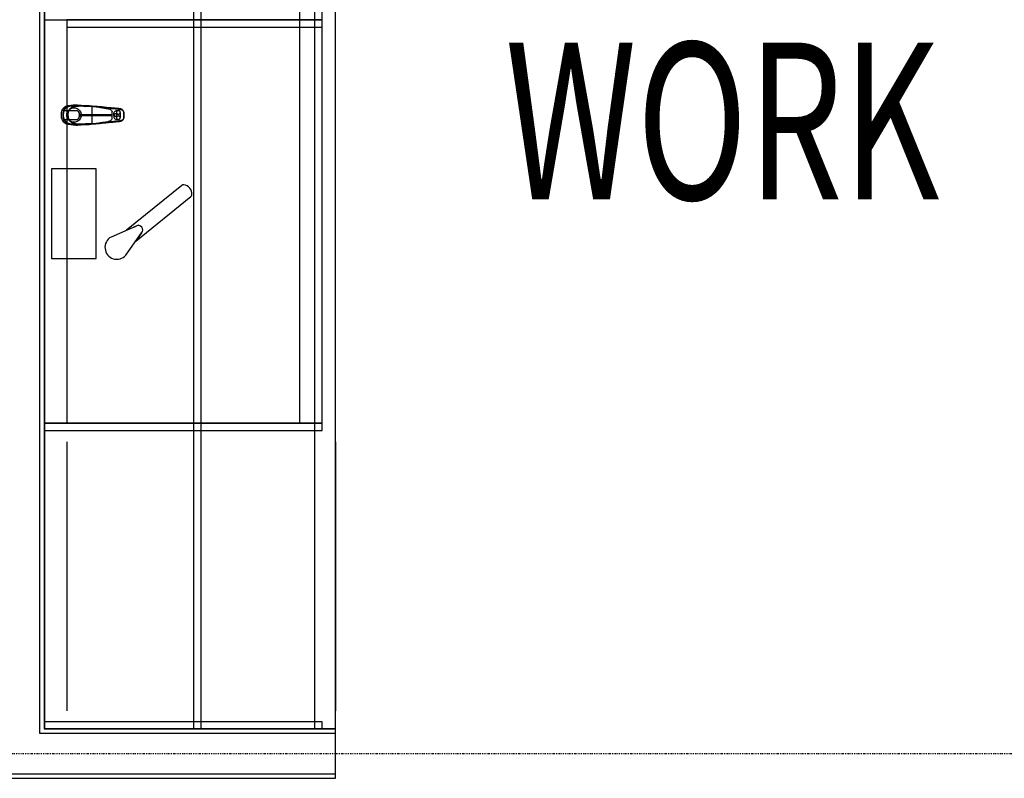
# Model space of a CAD drawing. Extents: x -9915 to 71115, y -17524 to 33632.
# Drawn here: x 53595 to 55792, y 10345 to 12037 of the extents above; entities that cross this region are included whole.
import ezdxf

# ---------------------------------------------------------------- set-up
doc = ezdxf.new("R2010")
doc.units = 0
doc.linetypes.add('X-3210-1-DEM$0$EDG-1DOT-2', pattern=[5, 2, -1.4, 0.2, -1.4])
for name, color, linetype in [('X-3210-1-DEM$0$Equipment_Pen_No__2', 11, 'CONTINUOUS'), ('X-3210-1-DEM$0$JoineryMassing_Pen_No__1', 11, 'CONTINUOUS'), ('X-3210-1-DEM$0$JoineryMassing_Pen_No__2', 11, 'CONTINUOUS'), ('X-3210-1-DEM$0$RoomName_Pen_No__1', 31, 'CONTINUOUS'), ('X-3210-1-DEM$0$SanitaryFittingsMassing_Pen_No__1', 11, 'CONTINUOUS'), ('X-3210-1-DEM$0$WallInternal_Pen_No__1', 8, 'CONTINUOUS'), ('X-3210-1-DEM$0$WallInternal_Pen_No__3', 8, 'CONTINUOUS'), ('X-3210-1-DEM$0$X-ARC-GRID', 133, 'X-3210-1-DEM$0$EDG-1DOT-2'), ('X-XREF', 7, 'CONTINUOUS')]:
    doc.layers.add(name, color=color, linetype=linetype)
doc.styles.add('X-3210-1-DEM$0$EDG', font='edg.shx', dxfattribs={"width": 0.9})

# ---------------------------------------------------------------- blocks, each defined once
blk = doc.blocks.new('X-3210-1-DEM')
at = {"layer": 'X-3210-1-DEM$0$Equipment_Pen_No__2'}
for p, q in [((3766, 11704.4), (3666, 11704.4)), ((3666, 11704.4), (3666, 11504.4)), ((3766, 11504.4), (3766, 11704.4)), ((3666, 11504.4), (3766, 11504.4))]:
    blk.add_line(p, q, dxfattribs=at)
at = {"layer": 'X-3210-1-DEM$0$JoineryMassing_Pen_No__1'}
for p, q in [((3650, 13836.9), (3650, 10455)), ((4300, 10455), (4300, 13836.9)), ((3650, 10455), (4300, 10455))]:
    blk.add_line(p, q, dxfattribs=at)
at = {"layer": 'X-3210-1-DEM$0$JoineryMassing_Pen_No__2'}
for p, q in [((3649.7, 13853), (3649.7, 10455)), ((3650, 13853), (3650, 10455)), ((3984, 10455), (3984, 13853)), ((3649.7, 13837), (3649.7, 11137)), ((3649.7, 13837), (3649.7, 10455)), ((3649.7, 13837), (3649.7, 12037.4)), ((4220, 11137), (4220, 13837)), ((4254, 10455), (4254, 13837)), ((4270, 12037.4), (4270, 12637.4)), ((4000, 12037), (4000, 12487)), ((3649.7, 12037.4), (4270, 12037.4)), ((3700, 12037.4), (3700, 11137)), ((4270, 12037.4), (3700, 12037.4)), ((3700, 12037), (3700, 12021)), ((4270, 12037), (3700, 12037)), ((3700, 12021), (4270, 12021)), ((4000, 11587.2), (4000, 12037)), ((4270, 12021.4), (4270, 12037.4)), ((4270, 12021), (4270, 12037)), ((4270, 11571.6), (4270, 12021.4)), ((4000, 11139.4), (4000, 11587.2)), ((4270, 11137), (4270, 11571.6)), ((3649.7, 11137), (4220, 11137)), ((3649.8, 11137), (3649.8, 11121)), ((4270, 11137), (3649.8, 11137)), ((3649.8, 11121), (4270, 11121)), ((3700, 11137), (4270, 11137)), ((4000, 10804), (4000, 11139.4)), ((4270, 11121), (4270, 11137)), ((4000, 10472.6), (4000, 10804)), ((3649.7, 10471), (3649.7, 10455)), ((4270, 10471), (3649.7, 10471)), ((4000, 10455), (4000, 10472.6)), ((4270, 10455), (4270, 10471)), ((3649.7, 10455), (4254, 10455)), ((3649.7, 10455), (3984, 10455)), ((3649.7, 10455), (4270, 10455)), ((3650, 10455), (4000, 10455))]:
    blk.add_line(p, q, dxfattribs=at)
at = {"layer": 'X-3210-1-DEM$0$SanitaryFittingsMassing_Pen_No__1'}
for p, q in [((3698.3, 11844.3), (3700.7, 11845.1)), ((3698.3, 11844.3), (3700.7, 11845.1)), ((3700.7, 11845.1), (3703.1, 11845.6)), ((3700.7, 11845.1), (3703.1, 11845.6)), ((3703.1, 11845.6), (3709.1, 11846.6)), ((3703.1, 11845.6), (3709.1, 11846.6)), ((3703.7, 11843.9), (3706.1, 11844.6)), ((3706.1, 11844.6), (3712.1, 11845.6)), ((3712.2, 11845.4), (3706.2, 11844.4)), ((3710.5, 11844.8), (3706.6, 11844.2)), ((3709.1, 11846.6), (3714.1, 11847.1)), ((3709.1, 11846.6), (3714.1, 11847.1)), ((3712.5, 11845.1), (3710.5, 11844.8)), ((3712.1, 11845.6), (3717.1, 11846.1)), ((3717.2, 11845.8), (3712.2, 11845.4)), ((3712.2, 11845.4), (3712.3, 11844.4)), ((3717.3, 11844.9), (3712.3, 11844.4)), ((3715.2, 11845.3), (3712.5, 11845.1)), ((3714.1, 11847.1), (3720.1, 11847.6)), ((3714.1, 11847.1), (3720.1, 11847.6)), ((3717.5, 11845.4), (3715.2, 11845.3)), ((3717.1, 11846.1), (3723.1, 11846.6)), ((3723.2, 11846.3), (3717.2, 11845.8)), ((3717.2, 11845.8), (3717.3, 11844.9)), ((3723.2, 11845.3), (3717.3, 11844.9)), ((3719.7, 11845.6), (3717.5, 11845.4)), ((3723.6, 11845.6), (3719.7, 11845.6)), ((3720.1, 11847.6), (3723.1, 11847.6)), ((3720.1, 11847.6), (3723.1, 11847.6)), ((3723.1, 11847.6), (3730.1, 11845.6)), ((3723.1, 11847.6), (3728.8, 11846)), ((3723.1, 11846.6), (3726.1, 11846.6)), ((3726.1, 11846.2), (3723.2, 11846.3)), ((3723.2, 11846.3), (3723.2, 11845.3)), ((3726.1, 11845.3), (3723.2, 11845.3)), ((3723.7, 11845.6), (3723.6, 11845.6)), ((3724, 11845.6), (3723.7, 11845.6)), ((3727.1, 11845.5), (3724, 11845.6)), ((3726.5, 11846.3), (3724.1, 11846.9)), ((3726.1, 11846.6), (3732.1, 11846.4)), ((3750.1, 11845), (3726.1, 11846.2)), ((3726.1, 11846.2), (3726.1, 11845.3)), ((3726.6, 11845.3), (3726.1, 11845.3)), ((3728.4, 11845.4), (3726.2, 11845.6)), ((3732.5, 11845.6), (3726.5, 11846.3)), ((3750, 11844.1), (3726.6, 11845.3)), ((3728.4, 11845.4), (3727.1, 11845.5)), ((3731.7, 11844.6), (3728.4, 11845.4)), ((3730.8, 11845), (3730.1, 11845.6)), ((3730.8, 11845), (3731.1, 11844.8)), ((3732.8, 11844.4), (3731.7, 11844.6)), ((3732.1, 11846.4), (3750.1, 11845.6)), ((3741.4, 11845), (3732.5, 11845.6)), ((3756.9, 11844.4), (3741.4, 11845)), ((3750.1, 11845), (3750, 11844.1)), ((3750.1, 11845.6), (3780.1, 11840.6)), ((3776.1, 11842.2), (3750.1, 11845)), ((3688.1, 11824.6), (3688.6, 11830.6)), ((3688.1, 11824.6), (3688.6, 11830.6)), ((3688.6, 11818.6), (3688.1, 11824.6)), ((3688.6, 11818.6), (3688.1, 11824.6)), ((3688.6, 11830.6), (3689, 11833.1)), ((3688.6, 11830.6), (3689, 11833.1)), ((3689, 11833.1), (3689.8, 11835.5)), ((3689, 11833.1), (3689.8, 11835.5)), ((3689.8, 11835.5), (3690.9, 11837.7)), ((3689.8, 11835.5), (3690.9, 11837.7)), ((3690.9, 11837.7), (3692.4, 11839.8)), ((3690.9, 11837.7), (3692.4, 11839.8)), ((3691.6, 11830.6), (3691.1, 11824.6)), ((3691.1, 11824.6), (3691.6, 11818.6)), ((3691.1, 11824.6), (3692.2, 11824.6)), ((3692, 11829.9), (3691.5, 11824.6)), ((3691.5, 11824.6), (3691.6, 11824.2)), ((3692, 11833), (3691.6, 11830.6)), ((3691.6, 11830.6), (3692.7, 11830.5)), ((3691.6, 11824.2), (3692, 11819)), ((3692.8, 11835.4), (3692, 11833)), ((3692, 11833), (3693.1, 11832.8)), ((3692.4, 11832.4), (3692, 11830.3)), ((3692, 11830.3), (3692, 11829.9)), ((3692.7, 11830.5), (3692.2, 11824.6)), ((3692.2, 11824.6), (3692.7, 11818.8)), ((3692.4, 11839.8), (3694.1, 11841.6)), ((3692.4, 11839.8), (3694.1, 11841.6)), ((3693.1, 11834.6), (3692.4, 11832.6)), ((3692.4, 11832.6), (3692.4, 11832.4)), ((3693.1, 11832.8), (3692.7, 11830.5)), ((3692.9, 11835.5), (3692.8, 11835.4)), ((3692.8, 11835.4), (3693.8, 11834.9)), ((3694, 11837.5), (3692.9, 11835.5)), ((3693.8, 11834.9), (3693.1, 11832.8)), ((3693.2, 11834.8), (3693.1, 11834.6)), ((3694, 11834.7), (3693.1, 11830.9)), ((3693.1, 11819), (3693.1, 11830.9)), ((3694.2, 11836.7), (3693.2, 11834.8)), ((3694.9, 11836.9), (3693.8, 11834.9)), ((3695.5, 11839.4), (3694, 11837.5)), ((3694, 11837.5), (3694.9, 11836.9)), ((3694, 11834.7), (3696.1, 11834.7)), ((3694.1, 11841.6), (3696.1, 11843.1)), ((3694.1, 11841.6), (3696.1, 11843.1)), ((3694.3, 11836.9), (3694.2, 11836.7)), ((3695.6, 11838.6), (3694.3, 11836.9)), ((3694.6, 11834.7), (3694.9, 11835.5)), ((3694.6, 11834.7), (3696.1, 11834.7)), ((3696.3, 11838.7), (3694.9, 11836.9)), ((3694.9, 11835.5), (3696.1, 11837.7)), ((3697.2, 11841.1), (3695.5, 11839.4)), ((3695.5, 11839.4), (3696.3, 11838.7)), ((3695.8, 11838.8), (3695.6, 11838.6)), ((3697.3, 11840.3), (3695.8, 11838.8)), ((3696.1, 11843.1), (3698.3, 11844.3)), ((3696.1, 11843.1), (3698.3, 11844.3)), ((3696.1, 11837.7), (3696.2, 11837.8)), ((3696.1, 11837.7), (3696.1, 11837.7)), ((3696.1, 11834.7), (3696.2, 11834.7)), ((3696.1, 11834.7), (3696.2, 11834.7)), ((3696.2, 11837.8), (3696.3, 11837.9)), ((3696.2, 11834.7), (3696.3, 11834.7)), ((3696.2, 11834.7), (3696.3, 11834.7)), ((3696.9, 11839.4), (3696.3, 11838.7)), ((3696.3, 11837.9), (3696.4, 11838.1)), ((3696.3, 11834.7), (3696.4, 11834.7)), ((3696.3, 11834.7), (3696.4, 11834.7)), ((3696.4, 11838.1), (3696.7, 11838.4)), ((3696.4, 11834.7), (3696.7, 11834.7)), ((3696.4, 11834.7), (3696.7, 11834.7)), ((3696.7, 11838.4), (3696.9, 11838.8)), ((3696.7, 11834.7), (3696.9, 11834.7)), ((3696.7, 11834.7), (3696.9, 11834.7)), ((3697.9, 11840.3), (3696.9, 11839.4)), ((3696.9, 11838.8), (3697.3, 11839.2)), ((3696.9, 11834.7), (3697.3, 11834.7)), ((3696.9, 11834.7), (3697.3, 11834.7)), ((3699.3, 11842.4), (3697.2, 11841.1)), ((3697.2, 11841.1), (3697.9, 11840.3)), ((3697.6, 11840.5), (3697.3, 11840.3)), ((3697.3, 11839.2), (3697.6, 11839.7)), ((3697.3, 11834.7), (3697.6, 11834.7)), ((3697.3, 11834.7), (3697.6, 11834.7)), ((3699.3, 11841.7), (3697.6, 11840.5)), ((3697.6, 11839.7), (3698, 11840)), ((3697.6, 11834.7), (3698, 11834.7)), ((3697.6, 11834.7), (3698, 11834.7)), ((3699.8, 11841.6), (3697.9, 11840.3)), ((3698, 11840), (3699.4, 11841.4)), ((3698, 11834.7), (3706.1, 11834.6)), ((3698, 11834.7), (3706.1, 11834.6)), ((3700.5, 11843), (3699.3, 11842.4)), ((3699.3, 11842.4), (3699.8, 11841.6)), ((3699.7, 11841.9), (3699.3, 11841.7)), ((3699.4, 11841.4), (3701.5, 11842.8)), ((3700.6, 11842.4), (3699.7, 11841.9)), ((3701.8, 11842.5), (3699.8, 11841.6)), ((3700.1, 11824.6), (3700.3, 11827.1)), ((3700.3, 11822.1), (3700.1, 11824.6)), ((3700.3, 11827.1), (3700.9, 11829.6)), ((3701.5, 11843.4), (3700.5, 11843)), ((3701.4, 11842.8), (3700.6, 11842.4)), ((3700.9, 11829.6), (3701.9, 11831.9)), ((3701.9, 11843), (3701.4, 11842.8)), ((3703.8, 11844.1), (3701.5, 11843.4)), ((3701.5, 11842.8), (3703.7, 11843.9)), ((3701.5, 11843.4), (3701.8, 11842.5)), ((3704, 11843.2), (3701.8, 11842.5)), ((3703.6, 11843.6), (3701.9, 11843)), ((3701.9, 11831.9), (3703.2, 11834)), ((3702.7, 11826), (3702.6, 11824.6)), ((3702.6, 11824.6), (3703, 11820.5)), ((3703.1, 11830.1), (3702.7, 11826)), ((3703.2, 11830.7), (3703.1, 11830.1)), ((3703.2, 11834), (3704.8, 11835.9)), ((3703.5, 11832.4), (3703.2, 11830.7)), ((3703.7, 11832.9), (3703.5, 11832.4)), ((3704.2, 11843.8), (3703.6, 11843.6)), ((3704.3, 11834.6), (3703.7, 11832.9)), ((3705.7, 11844.3), (3703.8, 11844.1)), ((3703.8, 11844.1), (3704, 11843.2)), ((3706.3, 11843.5), (3704, 11843.2)), ((3705.9, 11844.1), (3704.2, 11843.8)), ((3704.6, 11835), (3704.3, 11834.6)), ((3705.6, 11836.7), (3704.6, 11835)), ((3704.8, 11835.9), (3706.7, 11837.6)), ((3705.8, 11837), (3705.6, 11836.7)), ((3706.2, 11844.4), (3705.7, 11844.3)), ((3707.2, 11838.5), (3705.8, 11837)), ((3706.6, 11844.2), (3705.9, 11844.1)), ((3706.1, 11834.6), (3723.1, 11834.6)), ((3706.1, 11834.6), (3723.1, 11834.6)), ((3706.2, 11844.4), (3706.3, 11843.5)), ((3712.3, 11844.4), (3706.3, 11843.5)), ((3706.7, 11837.6), (3708.9, 11838.9)), ((3707.4, 11838.7), (3707.2, 11838.5)), ((3709.1, 11840.1), (3707.4, 11838.7)), ((3708.9, 11838.9), (3711.2, 11839.8)), ((3709.3, 11840.3), (3709.1, 11840.1)), ((3711.3, 11841.5), (3709.3, 11840.3)), ((3711.2, 11839.8), (3713.6, 11840.4)), ((3712.2, 11841.9), (3711.3, 11841.5)), ((3711.3, 11841.5), (3711.3, 11841.5)), ((3714, 11842.5), (3712.2, 11841.9)), ((3713.6, 11840.4), (3716.1, 11840.6)), ((3714.2, 11842.5), (3714, 11842.5)), ((3715.4, 11842.8), (3714.2, 11842.5)), ((3717.1, 11843.1), (3715.4, 11842.8)), ((3716.1, 11840.6), (3718.7, 11840.4)), ((3717.7, 11843.2), (3717.1, 11843.1)), ((3720.4, 11843.5), (3717.7, 11843.2)), ((3718.7, 11840.4), (3721.1, 11839.8)), ((3721.4, 11843.6), (3720.4, 11843.5)), ((3721.1, 11839.8), (3723.4, 11838.9)), ((3726, 11844), (3721.4, 11843.6)), ((3723.1, 11834.6), (3724.7, 11833.6)), ((3724.7, 11833.6), (3723.1, 11834.6)), ((3723.4, 11838.9), (3725.6, 11837.6)), ((3724.7, 11833.6), (3726, 11832.3)), ((3726, 11832.3), (3724.7, 11833.6)), ((3725.6, 11837.6), (3727.5, 11835.9)), ((3730.5, 11844.3), (3726, 11844)), ((3726, 11832.3), (3727.1, 11830.8)), ((3727.1, 11830.8), (3726, 11832.3)), ((3727.1, 11830.8), (3727.9, 11829.1)), ((3727.9, 11829.1), (3727.1, 11830.8)), ((3727.5, 11835.9), (3729.1, 11834)), ((3727.9, 11829.1), (3728.5, 11827.4)), ((3728.5, 11827.4), (3727.9, 11829.1)), ((3728.5, 11827.4), (3728.8, 11825.6)), ((3728.8, 11825.5), (3728.5, 11827.4)), ((3728.5, 11821.9), (3728.8, 11823.7)), ((3728.8, 11823.6), (3728.5, 11821.9)), ((3728.8, 11825.6), (3732.1, 11825.6)), ((3728.8, 11823.7), (3728.8, 11825.5)), ((3728.8, 11823.6), (3732.1, 11823.6)), ((3729.1, 11834), (3730.4, 11831.9)), ((3730.4, 11831.9), (3731.4, 11829.6)), ((3732.1, 11844.3), (3730.5, 11844.3)), ((3731.4, 11829.6), (3732, 11827.1)), ((3732, 11827.1), (3732.1, 11824.6)), ((3732.1, 11824.6), (3732, 11822.1)), ((3735.4, 11844.4), (3732.1, 11844.3)), ((3732.1, 11825.6), (3780.1, 11825.6)), ((3732.1, 11823.6), (3780.1, 11823.6)), ((3737.7, 11843.8), (3732.8, 11844.4)), ((3739.1, 11844.4), (3735.4, 11844.4)), ((3741.8, 11843.2), (3737.7, 11843.8)), ((3742, 11844.4), (3739.1, 11844.4)), ((3752.6, 11843.5), (3741.8, 11843.2)), ((3749.4, 11844.3), (3742, 11844.4)), ((3755.6, 11844.2), (3749.4, 11844.3)), ((3752.4, 11843.8), (3750, 11844.1)), ((3765.7, 11842.4), (3752.4, 11843.8)), ((3755.7, 11843.6), (3752.6, 11843.5)), ((3759.8, 11844), (3755.6, 11844.2)), ((3755.7, 11843.6), (3755.7, 11836.4)), ((3755.7, 11836.4), (3755.8, 11824.6)), ((3755.8, 11824.6), (3755.7, 11812.8)), ((3768.6, 11843.8), (3756.9, 11844.4)), ((3768, 11843.7), (3759.8, 11844)), ((3773.2, 11841.6), (3765.7, 11842.4)), ((3769, 11843.6), (3768, 11843.7)), ((3773.4, 11843.2), (3768.6, 11843.8)), ((3773.1, 11843.1), (3769, 11843.6)), ((3773.2, 11843.1), (3773.1, 11843.1)), ((3773.9, 11843.1), (3773.2, 11843.1)), ((3778.2, 11841), (3773.2, 11841.6)), ((3778.4, 11842.7), (3773.4, 11843.2)), ((3778.1, 11842.6), (3773.9, 11843.1)), ((3801, 11839.5), (3776.1, 11842.2)), ((3778.8, 11842.5), (3778.1, 11842.6)), ((3782, 11840.6), (3778.2, 11841)), ((3783.4, 11842.1), (3778.4, 11842.7)), ((3783.1, 11842.1), (3778.8, 11842.5)), ((3780.1, 11840.6), (3792.1, 11838.6)), ((3780.1, 11825.6), (3797.1, 11825.6)), ((3780.1, 11823.6), (3797.1, 11823.6)), ((3785, 11840.3), (3782, 11840.6)), ((3783.7, 11842), (3783.1, 11842.1)), ((3788.4, 11841.6), (3783.4, 11842.1)), ((3788.1, 11841.5), (3783.7, 11842)), ((3787.7, 11840), (3785, 11840.3)), ((3790.1, 11839.8), (3787.7, 11840)), ((3788.6, 11841.5), (3788.1, 11841.5)), ((3793.4, 11841.1), (3788.4, 11841.6)), ((3793.1, 11841.1), (3788.6, 11841.5)), ((3792.5, 11839.6), (3790.1, 11839.8)), ((3792.1, 11838.6), (3793.7, 11838.5)), ((3794.9, 11839.3), (3792.5, 11839.6)), ((3793.5, 11841), (3793.1, 11841.1)), ((3798.4, 11840.6), (3793.4, 11841.1)), ((3798.1, 11840.6), (3793.5, 11841)), ((3793.7, 11838.5), (3795.1, 11838.2)), ((3797.5, 11839.1), (3794.9, 11839.3)), ((3795.1, 11838.2), (3796.5, 11837.6)), ((3796.5, 11837.6), (3797.1, 11837.3)), ((3797.1, 11837.3), (3797.9, 11836.8)), ((3797.1, 11825.6), (3798.2, 11825.6)), ((3797.1, 11823.6), (3798.2, 11823.6)), ((3800.4, 11838.8), (3797.5, 11839.1)), ((3797.9, 11836.8), (3798.2, 11836.6)), ((3798.4, 11840.5), (3798.1, 11840.6)), ((3798.2, 11836.6), (3799, 11835.9)), ((3798.2, 11825.6), (3799.2, 11825.6)), ((3798.2, 11823.6), (3799.2, 11823.6)), ((3803.3, 11840.1), (3798.4, 11840.6)), ((3799, 11840.5), (3798.4, 11840.5)), ((3803.1, 11840.1), (3799, 11840.5)), ((3799, 11835.9), (3799.2, 11835.7)), ((3799.2, 11835.7), (3800.1, 11834.8)), ((3799.2, 11825.6), (3800.2, 11825.6)), ((3799.2, 11823.6), (3800.2, 11823.6)), ((3800.1, 11834.8), (3800.2, 11834.5)), ((3800.2, 11834.5), (3800.9, 11833.5)), ((3800.2, 11825.6), (3801.1, 11825.6)), ((3800.2, 11823.6), (3801.1, 11823.6)), ((3804, 11838.4), (3800.4, 11838.8)), ((3800.9, 11833.5), (3801.1, 11832.9)), ((3811.3, 11838.4), (3801, 11839.5)), ((3801.1, 11832.9), (3801.3, 11832.6)), ((3801.1, 11825.6), (3801.3, 11825.6)), ((3801.1, 11823.6), (3801.3, 11823.6)), ((3801.3, 11832.6), (3801.4, 11832.3)), ((3801.3, 11825.6), (3801.4, 11825.6)), ((3801.3, 11823.6), (3801.4, 11823.6)), ((3801.4, 11832.3), (3801.5, 11832.1)), ((3801.4, 11825.6), (3801.5, 11825.6)), ((3801.4, 11823.6), (3801.5, 11823.6)), ((3801.5, 11832.1), (3801.5, 11832.1)), ((3801.5, 11832.1), (3801.6, 11831.8)), ((3801.5, 11825.6), (3801.6, 11825.6)), ((3801.5, 11823.6), (3801.6, 11823.6)), ((3801.6, 11831.8), (3801.7, 11831.6)), ((3801.6, 11825.6), (3801.7, 11825.6)), ((3801.6, 11823.6), (3801.7, 11823.6)), ((3801.7, 11831.6), (3801.7, 11831.5)), ((3801.7, 11825.6), (3801.7, 11831.5)), ((3801.7, 11825.6), (3801.7, 11825.6)), ((3801.7, 11817.8), (3801.7, 11823.6)), ((3801.7, 11823.6), (3801.7, 11823.6)), ((3803.2, 11840.1), (3803.1, 11840.1)), ((3804.7, 11840), (3803.2, 11840.1)), ((3808.3, 11839.6), (3803.3, 11840.1)), ((3808.5, 11838), (3804, 11838.4)), ((3804, 11824.6), (3805, 11828.6)), ((3804, 11824.6), (3805, 11820.6)), ((3807.9, 11839.7), (3804.7, 11840)), ((3805, 11828.6), (3805.5, 11830)), ((3805.5, 11830), (3806.2, 11831.3)), ((3806.2, 11825.1), (3806.1, 11824.6)), ((3806.1, 11824.6), (3806.2, 11824.2)), ((3806.2, 11831.3), (3807, 11832.5)), ((3806.3, 11825.6), (3806.2, 11825.1)), ((3806.2, 11824.2), (3806.3, 11823.7)), ((3806.5, 11826), (3806.3, 11825.6)), ((3806.3, 11823.7), (3806.5, 11823.3)), ((3806.7, 11826.4), (3806.5, 11826)), ((3806.5, 11823.3), (3806.7, 11822.9)), ((3807, 11826.7), (3806.7, 11826.4)), ((3806.7, 11822.9), (3807, 11822.5)), ((3807, 11832.5), (3808.1, 11833.5)), ((3807.4, 11827.1), (3807, 11826.7)), ((3807.8, 11827.3), (3807.4, 11827.1)), ((3808.2, 11827.5), (3807.8, 11827.3)), ((3808.2, 11839.6), (3807.9, 11839.7)), ((3808.1, 11833.5), (3809.3, 11834.4)), ((3809.7, 11839.5), (3808.2, 11839.6)), ((3808.7, 11827.6), (3808.2, 11827.5)), ((3812.3, 11839.3), (3808.3, 11839.6)), ((3815.1, 11837.4), (3808.5, 11838)), ((3809.1, 11827.6), (3808.7, 11827.6)), ((3809.6, 11827.6), (3809.1, 11827.6)), ((3809.3, 11834.4), (3810.3, 11834.9)), ((3810.1, 11827.5), (3809.6, 11827.6)), ((3812.5, 11839.2), (3809.7, 11839.5)), ((3810.5, 11827.3), (3810.1, 11827.5)), ((3810.3, 11834.9), (3810.9, 11834.9)), ((3810.9, 11827.1), (3810.5, 11827.3)), ((3810.9, 11834.9), (3814, 11834.7)), ((3811.3, 11826.7), (3810.9, 11827.1)), ((3811.2, 11831.3), (3811.1, 11830.6)), ((3811.1, 11830.6), (3811.2, 11830)), ((3811.3, 11831.9), (3811.2, 11831.3)), ((3811.2, 11830), (3811.3, 11829.4)), ((3817, 11837.7), (3811.3, 11838.4)), ((3811.6, 11832.4), (3811.3, 11831.9)), ((3811.3, 11829.4), (3811.6, 11828.8)), ((3811.6, 11826.4), (3811.3, 11826.7)), ((3811.3, 11822.5), (3811.6, 11822.9)), ((3811.9, 11833), (3811.6, 11832.4)), ((3811.6, 11828.8), (3811.9, 11828.3)), ((3811.8, 11826), (3811.6, 11826.4)), ((3811.6, 11822.9), (3811.8, 11823.3)), ((3811.6, 11822.9), (3811.6, 11822.8)), ((3812, 11825.6), (3811.8, 11826)), ((3811.8, 11823.3), (3812, 11823.7)), ((3812.3, 11833.5), (3811.9, 11833)), ((3811.9, 11828.3), (3812.3, 11827.8)), ((3812.1, 11825.1), (3812, 11825.6)), ((3812, 11823.7), (3812.1, 11824.2)), ((3812.1, 11824.6), (3812.1, 11825.1)), ((3812.1, 11824.2), (3812.1, 11824.6)), ((3812.3, 11839.3), (3812.5, 11839.3)), ((3812.8, 11833.9), (3812.3, 11833.5)), ((3812.3, 11827.8), (3812.8, 11827.4)), ((3813, 11839.2), (3812.5, 11839.2)), ((3813.3, 11834.2), (3812.8, 11833.9)), ((3812.8, 11827.4), (3813.3, 11827.1)), ((3815.9, 11838.9), (3813, 11839.2)), ((3813.9, 11834.4), (3813.3, 11834.2)), ((3813.3, 11827.1), (3813.9, 11826.8)), ((3814.5, 11834.6), (3813.9, 11834.4)), ((3813.9, 11826.8), (3814.5, 11826.7)), ((3814.5, 11822.6), (3813.9, 11822.4)), ((3814, 11834.7), (3815.1, 11834.6)), ((3815.1, 11834.6), (3814.5, 11834.6)), ((3814.5, 11826.7), (3815.1, 11826.6)), ((3815.1, 11822.6), (3814.5, 11822.6)), ((3819, 11837), (3815.1, 11837.4)), ((3815.1, 11826.6), (3815.8, 11826.7)), ((3815.8, 11822.6), (3815.1, 11822.6)), ((3816.4, 11834.4), (3815.8, 11834.6)), ((3816, 11834.6), (3815.8, 11834.6)), ((3815.8, 11826.7), (3816.4, 11826.8)), ((3816.4, 11822.4), (3815.8, 11822.6)), ((3818.1, 11838.6), (3815.9, 11838.9)), ((3817.4, 11834.5), (3816, 11834.6)), ((3817, 11834.2), (3816.4, 11834.4)), ((3816.4, 11826.8), (3817, 11827.1)), ((3819, 11837.5), (3817, 11837.7)), ((3817.5, 11833.9), (3817, 11834.2)), ((3817, 11827.1), (3817.5, 11827.4)), ((3817.8, 11834.1), (3817.4, 11834.5)), ((3817.4, 11834.5), (3817.8, 11834.1)), ((3818, 11833.5), (3817.5, 11833.9)), ((3817.5, 11827.4), (3818, 11827.8)), ((3818.3, 11833.5), (3817.8, 11834.1)), ((3817.8, 11834.1), (3818.2, 11833.5)), ((3818.4, 11833), (3818, 11833.5)), ((3818, 11827.8), (3818.4, 11828.3)), ((3819.7, 11838.5), (3818.1, 11838.6)), ((3818.2, 11833.5), (3818.5, 11832.9)), ((3818.5, 11833.3), (3818.3, 11833.5)), ((3818.6, 11832.6), (3818.4, 11833)), ((3818.4, 11828.3), (3818.7, 11828.8)), ((3818.6, 11833), (3818.5, 11833.3)), ((3818.5, 11832.9), (3818.6, 11832.6)), ((3818.6, 11832.9), (3818.6, 11833)), ((3818.9, 11832.3), (3818.6, 11832.9)), ((3818.7, 11832.4), (3818.6, 11832.6)), ((3818.7, 11832.4), (3818.8, 11832.3)), ((3818.7, 11828.8), (3819, 11829.4)), ((3819, 11831.9), (3818.8, 11832.3)), ((3819, 11831.6), (3818.9, 11832.3)), ((3820.5, 11837.4), (3819, 11837.5)), ((3819, 11837.5), (3819, 11837)), ((3820.4, 11836.9), (3819, 11837)), ((3819, 11831.6), (3819, 11831.9)), ((3819.1, 11831.3), (3819, 11831.6)), ((3819.1, 11831.3), (3819, 11831.6)), ((3819, 11829.4), (3819.1, 11830)), ((3819.1, 11831.2), (3819.1, 11831.3)), ((3819.1, 11830.6), (3819.1, 11831.3)), ((3819.2, 11830.8), (3819.1, 11831.2)), ((3819.1, 11830.1), (3819.1, 11830.6)), ((3819.1, 11830.1), (3819.3, 11828.6)), ((3819.1, 11830), (3819.1, 11830.1)), ((3819.7, 11828.6), (3819.2, 11830.8)), ((3819.2, 11830.8), (3819.2, 11830.8)), ((3819.3, 11828.6), (3819.3, 11824.6)), ((3819.3, 11824.6), (3819.3, 11820.6)), ((3820.1, 11838.4), (3819.7, 11838.5)), ((3819.7, 11828), (3819.7, 11828.6)), ((3819.7, 11827.7), (3819.7, 11828)), ((3819.7, 11824.9), (3819.7, 11827.7)), ((3819.7, 11824.6), (3819.7, 11824.9)), ((3819.7, 11821.8), (3819.7, 11824.6)), ((3821.1, 11838.2), (3820.1, 11838.4)), ((3820.5, 11837.4), (3820.4, 11836.9)), ((3821.7, 11836.6), (3820.4, 11836.9)), ((3821, 11837.3), (3820.5, 11837.4)), ((3821.8, 11837.1), (3821, 11837.3)), ((3822.5, 11837.6), (3821.1, 11838.2)), ((3821.8, 11837.1), (3821.7, 11836.6)), ((3822.8, 11836.2), (3821.7, 11836.6)), ((3823, 11836.6), (3821.8, 11837.1)), ((3823.9, 11836.8), (3822.5, 11837.6)), ((3823, 11836.6), (3822.8, 11836.2)), ((3823.8, 11835.6), (3822.8, 11836.2)), ((3824.2, 11835.9), (3823, 11836.6)), ((3823.9, 11835.5), (3823.8, 11835.6)), ((3824, 11836.7), (3823.9, 11836.8)), ((3824.2, 11835.9), (3823.9, 11835.5)), ((3824.9, 11834.7), (3823.9, 11835.5)), ((3825, 11835.9), (3824, 11836.7)), ((3824.6, 11835.6), (3824.2, 11835.9)), ((3825.2, 11835), (3824.6, 11835.6)), ((3825.2, 11835), (3824.9, 11834.7)), ((3825.8, 11833.8), (3824.9, 11834.7)), ((3826.1, 11834.8), (3825, 11835.9)), ((3826.1, 11834), (3825.2, 11835)), ((3826.1, 11834), (3825.8, 11833.8)), ((3826.5, 11832.7), (3825.8, 11833.8)), ((3826.9, 11833.5), (3826.1, 11834.8)), ((3826.8, 11832.9), (3826.1, 11834)), ((3826.8, 11832.9), (3826.5, 11832.7)), ((3827, 11831.6), (3826.5, 11832.7)), ((3827.4, 11831.7), (3826.8, 11832.9)), ((3827.5, 11832.1), (3826.9, 11833.5)), ((3827.4, 11831.7), (3827, 11831.6)), ((3827.3, 11830.5), (3827, 11831.6)), ((3827.4, 11830.3), (3827.3, 11830.5)), ((3827.8, 11830.4), (3827.4, 11831.7)), ((3827.8, 11830.4), (3827.4, 11830.3)), ((3827.6, 11829.1), (3827.4, 11830.3)), ((3827.9, 11830.7), (3827.5, 11832.1)), ((3827.5, 11827.6), (3827.6, 11829.1)), ((3827.5, 11824.6), (3827.5, 11827.6)), ((3827.9, 11827.6), (3827.5, 11827.6)), ((3827.6, 11821.6), (3827.5, 11824.6)), ((3827.9, 11829.1), (3827.6, 11829.1)), ((3827.9, 11829.1), (3827.8, 11830.4)), ((3828.1, 11829.1), (3827.9, 11830.7)), ((3827.9, 11829), (3827.9, 11829.1)), ((3827.9, 11827.8), (3827.9, 11829)), ((3827.9, 11827.6), (3827.9, 11827.8)), ((3827.9, 11826.9), (3827.9, 11827.6)), ((3827.9, 11826.3), (3827.9, 11826.9)), ((3827.9, 11825.8), (3827.9, 11826.3)), ((3827.9, 11825.4), (3827.9, 11825.8)), ((3827.9, 11825), (3827.9, 11825.4)), ((3827.9, 11824.6), (3827.9, 11825)), ((3827.9, 11824.3), (3827.9, 11824.6)), ((3827.9, 11823.9), (3827.9, 11824.3)), ((3827.9, 11823.5), (3827.9, 11823.9)), ((3827.9, 11823), (3827.9, 11823.5)), ((3827.9, 11822.4), (3827.9, 11823)), ((3828.1, 11828.6), (3828.1, 11829.1)), ((3828.1, 11827.6), (3828.1, 11828.6)), ((3828.1, 11827.4), (3828.1, 11827.6)), ((3828.1, 11826.7), (3828.1, 11827.4)), ((3828.1, 11826.1), (3828.1, 11826.7)), ((3828.1, 11825.7), (3828.1, 11826.1)), ((3828.1, 11825.3), (3828.1, 11825.7)), ((3828.1, 11824.9), (3828.1, 11825.3)), ((3828.1, 11824.6), (3828.1, 11824.9)), ((3828.1, 11824.3), (3828.1, 11824.6)), ((3828.1, 11824), (3828.1, 11824.3)), ((3828.1, 11823.6), (3828.1, 11824)), ((3828.1, 11823.2), (3828.1, 11823.6)), ((3828.1, 11822.6), (3828.1, 11823.2)), ((3828.1, 11821.9), (3828.1, 11822.6)), ((3689.2, 11815.9), (3688.6, 11818.6)), ((3689.2, 11815.9), (3688.6, 11818.6)), ((3690.2, 11813.3), (3689.2, 11815.9)), ((3690.2, 11813.3), (3689.2, 11815.9)), ((3691.7, 11810.9), (3690.2, 11813.3)), ((3691.7, 11810.9), (3690.2, 11813.3)), ((3692.7, 11818.8), (3691.6, 11818.6)), ((3691.6, 11818.6), (3692.4, 11816)), ((3693.4, 11808.7), (3691.7, 11810.9)), ((3693.4, 11808.7), (3691.7, 11810.9)), ((3692, 11819), (3692, 11818.8)), ((3692, 11818.8), (3692.6, 11816.4)), ((3693.4, 11816.4), (3692.4, 11816)), ((3692.4, 11816), (3692.8, 11815.1)), ((3692.6, 11816.4), (3692.7, 11816.2)), ((3692.7, 11818.8), (3693.4, 11816.4)), ((3692.7, 11816.2), (3693.6, 11814)), ((3692.8, 11815.1), (3693.5, 11813.6)), ((3693.1, 11819), (3694.1, 11814.6)), ((3693.4, 11816.4), (3694.4, 11814.1)), ((3695.5, 11806.9), (3693.4, 11808.7)), ((3695.5, 11806.9), (3693.4, 11808.7)), ((3694.4, 11814.1), (3693.5, 11813.6)), ((3693.5, 11813.6), (3695, 11811.4)), ((3693.6, 11814), (3693.8, 11813.8)), ((3693.8, 11813.8), (3695.1, 11811.7)), ((3694.1, 11814.6), (3696.1, 11814.6)), ((3694.4, 11814.1), (3695.8, 11812)), ((3694.6, 11814.6), (3694.9, 11813.8)), ((3694.6, 11814.6), (3696.1, 11814.6)), ((3694.9, 11813.8), (3696.1, 11811.6)), ((3695.8, 11812), (3695, 11811.4)), ((3695, 11811.4), (3696.8, 11809.4)), ((3695.1, 11811.7), (3695.3, 11811.5)), ((3695.3, 11811.5), (3696.9, 11809.7)), ((3697.9, 11805.4), (3695.5, 11806.9)), ((3697.9, 11805.4), (3695.5, 11806.9)), ((3695.8, 11812), (3697.5, 11810.2)), ((3696.1, 11814.6), (3696.2, 11814.6)), ((3696.1, 11814.6), (3696.2, 11814.6)), ((3696.1, 11811.6), (3696.1, 11811.5)), ((3696.1, 11811.5), (3696.2, 11811.5)), ((3696.2, 11814.6), (3696.3, 11814.6)), ((3696.2, 11814.6), (3696.3, 11814.6)), ((3696.2, 11811.5), (3696.3, 11811.4)), ((3696.3, 11814.6), (3696.4, 11814.6)), ((3696.3, 11814.6), (3696.4, 11814.6)), ((3696.3, 11811.4), (3696.4, 11811.1)), ((3696.4, 11814.6), (3696.7, 11814.6)), ((3696.4, 11814.6), (3696.7, 11814.6)), ((3696.4, 11811.1), (3696.7, 11810.9)), ((3696.7, 11814.6), (3696.9, 11814.6)), ((3696.7, 11814.6), (3696.9, 11814.6)), ((3696.7, 11810.9), (3696.9, 11810.5)), ((3697.5, 11810.2), (3696.8, 11809.4)), ((3696.8, 11809.4), (3698.9, 11807.8)), ((3696.9, 11814.6), (3697.3, 11814.6)), ((3696.9, 11814.6), (3697.3, 11814.6)), ((3696.9, 11810.5), (3697.3, 11810.1)), ((3696.9, 11809.7), (3697.2, 11809.5)), ((3697.2, 11809.5), (3699, 11808)), ((3697.3, 11814.6), (3697.6, 11814.6)), ((3697.3, 11814.6), (3697.6, 11814.6)), ((3697.3, 11810.1), (3697.6, 11809.6)), ((3697.5, 11810.2), (3697.7, 11810)), ((3697.6, 11814.6), (3698, 11814.6)), ((3697.6, 11814.6), (3698, 11814.6)), ((3697.6, 11809.6), (3698, 11809.2)), ((3697.7, 11810), (3699.4, 11808.6)), ((3700.4, 11804.3), (3697.9, 11805.4)), ((3700.4, 11804.3), (3697.9, 11805.4)), ((3698, 11814.6), (3706.1, 11814.6)), ((3698, 11814.6), (3706.1, 11814.6)), ((3698, 11809.2), (3699.4, 11807.9)), ((3699.4, 11808.6), (3698.9, 11807.8)), ((3698.9, 11807.8), (3700.5, 11806.9)), ((3699, 11808), (3699.5, 11807.8)), ((3699.4, 11808.6), (3701.6, 11807.3)), ((3699.4, 11807.9), (3701.5, 11806.4)), ((3699.5, 11807.8), (3700.6, 11807.2)), ((3700.9, 11819.7), (3700.3, 11822.1)), ((3703.1, 11803.6), (3700.4, 11804.3)), ((3703.1, 11803.6), (3700.4, 11804.3)), ((3700.5, 11806.9), (3701.2, 11806.4)), ((3700.6, 11807.2), (3701.4, 11806.7)), ((3701.9, 11817.4), (3700.9, 11819.7)), ((3701.6, 11807.3), (3701.2, 11806.4)), ((3701.2, 11806.4), (3703.6, 11805.5)), ((3701.4, 11806.7), (3702.1, 11806.4)), ((3701.5, 11806.4), (3703.7, 11805.3)), ((3701.6, 11807.3), (3703.9, 11806.4)), ((3703.2, 11815.2), (3701.9, 11817.4)), ((3702.1, 11806.4), (3703.9, 11805.7)), ((3703, 11820.5), (3703.1, 11819.1)), ((3703.1, 11819.1), (3703.6, 11817.2)), ((3709.1, 11802.6), (3703.1, 11803.6)), ((3709.1, 11802.6), (3703.1, 11803.6)), ((3704.8, 11813.3), (3703.2, 11815.2)), ((3703.6, 11817.2), (3703.7, 11816.6)), ((3703.9, 11806.4), (3703.6, 11805.5)), ((3703.6, 11805.5), (3705.8, 11804.9)), ((3703.7, 11816.6), (3704.6, 11814.7)), ((3703.7, 11805.3), (3706.1, 11804.6)), ((3703.9, 11806.4), (3706.4, 11805.8)), ((3703.9, 11805.7), (3704.7, 11805.5)), ((3704.6, 11814.7), (3704.8, 11814.2)), ((3704.7, 11805.5), (3706.6, 11805.1)), ((3704.8, 11814.2), (3706.1, 11812.4)), ((3706.7, 11811.7), (3704.8, 11813.3)), ((3705.8, 11804.9), (3706.2, 11804.8)), ((3706.1, 11814.6), (3723.1, 11814.6)), ((3706.1, 11814.6), (3723.1, 11814.6)), ((3706.1, 11812.4), (3706.3, 11812)), ((3706.1, 11804.6), (3712.1, 11803.6)), ((3706.4, 11805.8), (3706.2, 11804.8)), ((3706.2, 11804.8), (3712.2, 11803.9)), ((3706.3, 11812), (3708.1, 11810.3)), ((3706.4, 11805.8), (3712.3, 11804.8)), ((3706.6, 11805.1), (3709, 11804.7)), ((3708.9, 11810.4), (3706.7, 11811.7)), ((3708.1, 11810.3), (3708.3, 11810.1)), ((3708.3, 11810.1), (3710.5, 11808.5)), ((3711.2, 11809.4), (3708.9, 11810.4)), ((3709, 11804.7), (3712.5, 11804.2)), ((3714.1, 11802.1), (3709.1, 11802.6)), ((3714.1, 11802.1), (3709.1, 11802.6)), ((3710.5, 11808.5), (3710.6, 11808.4)), ((3710.6, 11808.4), (3712.2, 11807.6)), ((3713.6, 11808.8), (3711.2, 11809.4)), ((3712.1, 11803.6), (3717.1, 11803.1)), ((3712.2, 11807.6), (3713.5, 11807.1)), ((3712.3, 11804.8), (3712.2, 11803.9)), ((3712.2, 11803.9), (3717.2, 11803.4)), ((3712.3, 11804.8), (3717.3, 11804.4)), ((3712.5, 11804.2), (3715.4, 11804)), ((3713.5, 11807.1), (3713.7, 11807.1)), ((3716.1, 11808.6), (3713.6, 11808.8)), ((3713.7, 11807.1), (3715.9, 11806.5)), ((3720.1, 11801.6), (3714.1, 11802.1)), ((3720.1, 11801.6), (3714.1, 11802.1)), ((3715.4, 11804), (3717.5, 11803.8)), ((3715.9, 11806.5), (3717.4, 11806.2)), ((3718.7, 11808.8), (3716.1, 11808.6)), ((3717.1, 11803.1), (3723.1, 11802.6)), ((3717.3, 11804.4), (3717.2, 11803.4)), ((3717.2, 11803.4), (3723.2, 11803)), ((3717.3, 11804.4), (3723.2, 11803.9)), ((3717.4, 11806.2), (3718.2, 11806.1)), ((3717.5, 11803.8), (3723.4, 11803.6)), ((3718.2, 11806.1), (3721.4, 11805.6)), ((3721.1, 11809.4), (3718.7, 11808.8)), ((3723.1, 11801.6), (3720.1, 11801.6)), ((3723.1, 11801.6), (3720.1, 11801.6)), ((3723.4, 11810.4), (3721.1, 11809.4)), ((3721.4, 11805.6), (3726.8, 11805.3)), ((3724.7, 11815.7), (3723.1, 11814.6)), ((3723.1, 11814.6), (3724.7, 11815.7)), ((3730.1, 11803.6), (3723.1, 11801.6)), ((3728.8, 11803.2), (3723.1, 11801.6)), ((3723.1, 11802.6), (3726.1, 11802.6)), ((3723.2, 11803.9), (3726.1, 11804)), ((3723.2, 11803.9), (3723.2, 11803)), ((3723.2, 11803), (3726.1, 11803)), ((3725.6, 11811.7), (3723.4, 11810.4)), ((3723.4, 11803.6), (3723.6, 11803.6)), ((3723.6, 11803.6), (3724, 11803.6)), ((3724, 11803.6), (3728.4, 11803.9)), ((3726.2, 11803.6), (3724, 11803)), ((3726.5, 11803), (3724.1, 11802.3)), ((3726, 11817), (3724.7, 11815.7)), ((3724.7, 11815.7), (3726, 11817)), ((3727.5, 11813.3), (3725.6, 11811.7)), ((3727.1, 11818.5), (3726, 11817)), ((3726, 11817), (3727.1, 11818.5)), ((3726.1, 11803), (3750.1, 11804.2)), ((3726.1, 11804), (3726.6, 11804)), ((3726.1, 11804), (3726.1, 11803)), ((3726.1, 11802.6), (3732.1, 11802.9)), ((3728.4, 11803.9), (3726.2, 11803.6)), ((3732.5, 11803.6), (3726.5, 11803)), ((3726.6, 11804), (3750, 11805.1)), ((3726.8, 11805.3), (3730.5, 11805)), ((3727.9, 11820.1), (3727.1, 11818.5)), ((3727.1, 11818.5), (3727.9, 11820.1)), ((3729.1, 11815.2), (3727.5, 11813.3)), ((3728.5, 11821.9), (3727.9, 11820.1)), ((3727.9, 11820.1), (3728.5, 11821.9)), ((3728.4, 11803.9), (3732.8, 11804.8)), ((3730.4, 11817.4), (3729.1, 11815.2)), ((3730.8, 11804.3), (3730.1, 11803.6)), ((3731.4, 11819.7), (3730.4, 11817.4)), ((3730.5, 11805), (3735.4, 11804.9)), ((3731.1, 11804.5), (3730.8, 11804.3)), ((3732, 11822.1), (3731.4, 11819.7)), ((3732.1, 11802.9), (3750.1, 11803.6)), ((3741.4, 11804.3), (3732.5, 11803.6)), ((3732.8, 11804.8), (3737, 11805.4)), ((3735.4, 11804.9), (3742, 11804.9)), ((3737, 11805.4), (3741.8, 11806.1)), ((3756.9, 11804.9), (3741.4, 11804.3)), ((3741.8, 11806.1), (3746.9, 11805.9)), ((3742, 11804.9), (3755.6, 11805)), ((3746.9, 11805.9), (3755.7, 11805.6)), ((3750, 11805.1), (3752.4, 11805.4)), ((3750, 11805.1), (3750.1, 11804.2)), ((3750.1, 11803.6), (3780.1, 11808.6)), ((3750.1, 11804.2), (3776, 11807)), ((3752.4, 11805.4), (3765.7, 11806.8)), ((3755.6, 11805), (3765.1, 11805.4)), ((3755.7, 11812.8), (3755.7, 11805.6)), ((3768.6, 11805.5), (3756.9, 11804.9)), ((3765.1, 11805.4), (3768, 11805.5)), ((3765.7, 11806.8), (3773.2, 11807.6)), ((3768, 11805.5), (3772.2, 11806)), ((3773.4, 11806), (3768.6, 11805.5)), ((3772.2, 11806), (3773.1, 11806.1)), ((3773.1, 11806.1), (3773.2, 11806.1)), ((3773.2, 11807.6), (3778.2, 11808.2)), ((3773.2, 11806.1), (3777.4, 11806.6)), ((3778.4, 11806.6), (3773.4, 11806)), ((3776, 11807), (3800.9, 11809.7)), ((3777.4, 11806.6), (3778.1, 11806.7)), ((3778.1, 11806.7), (3782.5, 11807.1)), ((3778.2, 11808.2), (3782, 11808.6)), ((3783.4, 11807.1), (3778.4, 11806.6)), ((3780.1, 11808.6), (3792.1, 11810.6)), ((3782, 11808.6), (3785, 11808.9)), ((3782.5, 11807.1), (3783.1, 11807.2)), ((3783.1, 11807.2), (3787.6, 11807.6)), ((3788.4, 11807.7), (3783.4, 11807.1)), ((3785, 11808.9), (3787.7, 11809.2)), ((3787.6, 11807.6), (3788.1, 11807.7)), ((3787.7, 11809.2), (3790.1, 11809.4)), ((3788.1, 11807.7), (3792.8, 11808.2)), ((3793.4, 11808.2), (3788.4, 11807.7)), ((3790.1, 11809.4), (3792.5, 11809.7)), ((3792.1, 11810.6), (3793.7, 11810.7)), ((3792.5, 11809.7), (3794.9, 11809.9)), ((3792.8, 11808.2), (3793.1, 11808.2)), ((3793.1, 11808.2), (3797.9, 11808.7)), ((3798.4, 11808.7), (3793.4, 11808.2)), ((3793.7, 11810.7), (3795.1, 11811.1)), ((3794.9, 11809.9), (3797.5, 11810.2)), ((3795.1, 11811.1), (3796.5, 11811.6)), ((3796.5, 11811.6), (3797.1, 11812)), ((3797.1, 11812), (3797.9, 11812.4)), ((3797.5, 11810.2), (3800.4, 11810.4)), ((3797.9, 11812.4), (3798.2, 11812.7)), ((3797.9, 11808.7), (3798.1, 11808.7)), ((3798.1, 11808.7), (3799, 11808.8)), ((3798.2, 11812.7), (3799, 11813.4)), ((3803.3, 11809.1), (3798.4, 11808.7)), ((3799, 11813.4), (3799.2, 11813.6)), ((3799, 11808.8), (3803.1, 11809.1)), ((3799.2, 11813.6), (3800.1, 11814.5)), ((3800.1, 11814.5), (3800.2, 11814.7)), ((3800.2, 11814.7), (3800.9, 11815.8)), ((3800.4, 11810.4), (3804, 11810.8)), ((3800.9, 11815.8), (3801.1, 11816.3)), ((3800.9, 11809.7), (3811.2, 11810.8)), ((3801.1, 11816.3), (3801.3, 11816.7)), ((3801.3, 11816.7), (3801.4, 11816.9)), ((3801.4, 11816.9), (3801.5, 11817.1)), ((3801.5, 11817.1), (3801.6, 11817.5)), ((3801.5, 11817.1), (3801.5, 11817.2)), ((3801.6, 11817.5), (3801.7, 11817.7)), ((3801.7, 11817.7), (3801.7, 11817.8)), ((3803.1, 11809.1), (3804.7, 11809.3)), ((3803.1, 11809.1), (3803.1, 11809.1)), ((3808.3, 11809.6), (3803.3, 11809.1)), ((3804, 11810.8), (3808.6, 11811.2)), ((3804.7, 11809.3), (3808.2, 11809.6)), ((3805, 11820.6), (3805.4, 11819.3)), ((3805.4, 11819.3), (3805.9, 11818.1)), ((3805.9, 11818.1), (3806.6, 11816.9)), ((3806.6, 11816.9), (3807.5, 11815.9)), ((3807, 11822.5), (3807.4, 11822.2)), ((3807.4, 11822.2), (3807.8, 11822)), ((3807.5, 11815.9), (3808.5, 11815.1)), ((3807.8, 11822), (3808.2, 11821.8)), ((3808.2, 11821.8), (3808.7, 11821.7)), ((3808.2, 11809.6), (3808.4, 11809.6)), ((3813.3, 11810.1), (3808.3, 11809.6)), ((3808.4, 11809.6), (3809.7, 11809.7)), ((3808.5, 11815.1), (3809.7, 11814.4)), ((3808.6, 11811.2), (3815.2, 11811.8)), ((3808.7, 11821.7), (3809.1, 11821.6)), ((3809.1, 11821.6), (3809.6, 11821.7)), ((3809.6, 11821.7), (3810.1, 11821.8)), ((3809.7, 11814.4), (3809.9, 11814.3)), ((3809.7, 11809.7), (3813.2, 11810.1)), ((3809.9, 11814.3), (3812.2, 11814.5)), ((3810.1, 11821.8), (3810.5, 11822)), ((3810.5, 11822), (3810.9, 11822.2)), ((3810.9, 11822.2), (3811.3, 11822.5)), ((3811.2, 11819.3), (3811.1, 11818.6)), ((3811.1, 11818.6), (3811.2, 11818)), ((3811.3, 11819.9), (3811.2, 11819.3)), ((3811.2, 11818), (3811.3, 11817.4)), ((3811.2, 11810.8), (3817, 11811.5)), ((3811.6, 11820.4), (3811.3, 11819.9)), ((3811.3, 11817.4), (3811.6, 11816.8)), ((3811.9, 11821), (3811.6, 11820.4)), ((3811.6, 11816.8), (3811.9, 11816.3)), ((3812.3, 11821.5), (3811.9, 11821)), ((3811.9, 11816.3), (3812.3, 11815.8)), ((3812.2, 11814.5), (3814, 11814.6)), ((3812.8, 11821.9), (3812.3, 11821.5)), ((3812.3, 11815.8), (3812.8, 11815.4)), ((3813.3, 11822.2), (3812.8, 11821.9)), ((3812.8, 11815.4), (3813.3, 11815.1)), ((3813.2, 11810.1), (3814, 11810.1)), ((3813.9, 11822.4), (3813.3, 11822.2)), ((3813.3, 11815.1), (3813.9, 11814.8)), ((3814.3, 11810.1), (3813.3, 11810.1)), ((3813.9, 11814.8), (3814.5, 11814.7)), ((3814, 11814.6), (3815.1, 11814.6)), ((3814, 11810.1), (3814.9, 11810.2)), ((3814.3, 11810.1), (3814.8, 11810.2)), ((3814.5, 11814.7), (3815.1, 11814.6)), ((3814.8, 11810.2), (3814.9, 11810.2)), ((3814.9, 11810.2), (3815.8, 11810.3)), ((3815.2, 11811.8), (3819, 11812.2)), ((3815.8, 11814.7), (3816.4, 11814.8)), ((3817.1, 11814.7), (3815.8, 11814.7)), ((3815.8, 11810.3), (3818.1, 11810.6)), ((3817, 11822.2), (3816.4, 11822.4)), ((3816.4, 11814.8), (3817, 11815.1)), ((3817.5, 11821.9), (3817, 11822.2)), ((3817, 11815.1), (3817.5, 11815.4)), ((3817, 11811.5), (3819, 11811.7)), ((3817.2, 11814.7), (3817.1, 11814.7)), ((3817.2, 11814.7), (3817.5, 11815)), ((3817.5, 11815), (3817.2, 11814.7)), ((3818, 11821.5), (3817.5, 11821.9)), ((3817.5, 11815.4), (3818, 11815.8)), ((3818, 11815.6), (3817.5, 11815)), ((3817.5, 11815), (3817.6, 11815)), ((3817.6, 11815), (3818.1, 11815.6)), ((3818.4, 11821), (3818, 11821.5)), ((3818, 11815.8), (3818.4, 11816.3)), ((3818.4, 11816.2), (3818, 11815.6)), ((3818.1, 11815.6), (3818.4, 11816)), ((3818.1, 11810.6), (3819.7, 11810.7)), ((3818.7, 11820.4), (3818.4, 11821)), ((3818.5, 11816.4), (3818.4, 11816.2)), ((3818.4, 11816.3), (3818.5, 11816.4)), ((3818.4, 11816), (3818.5, 11816.2)), ((3818.5, 11816.2), (3818.8, 11816.9)), ((3818.5, 11816.4), (3818.7, 11816.8)), ((3819, 11819.9), (3818.7, 11820.4)), ((3818.7, 11816.9), (3819, 11817.4)), ((3818.7, 11816.8), (3818.7, 11816.9)), ((3818.8, 11816.9), (3819, 11817.4)), ((3819.1, 11819.3), (3819, 11819.9)), ((3819, 11817.6), (3819.1, 11818)), ((3819, 11817.6), (3819.1, 11818)), ((3819, 11817.4), (3819, 11817.6)), ((3819, 11817.4), (3819, 11817.6)), ((3819, 11812.2), (3820.4, 11812.3)), ((3819, 11812.2), (3819, 11811.7)), ((3819.3, 11820.6), (3819.1, 11819.2)), ((3819.1, 11819.2), (3819.1, 11819.3)), ((3819.1, 11818.6), (3819.1, 11819.2)), ((3819.1, 11818), (3819.1, 11818.6)), ((3819.1, 11818.1), (3819.2, 11818.5)), ((3819.1, 11818), (3819.1, 11818.1)), ((3819, 11811.7), (3820.5, 11811.8)), ((3819.2, 11818.5), (3819.7, 11820.6)), ((3819.2, 11818.5), (3819.2, 11818.5)), ((3819.7, 11821.6), (3819.7, 11821.8)), ((3819.7, 11820.6), (3819.7, 11821.6)), ((3819.7, 11810.7), (3820.1, 11810.8)), ((3820.1, 11810.8), (3821.2, 11811)), ((3820.4, 11812.3), (3821.7, 11812.6)), ((3820.4, 11812.3), (3820.5, 11811.8)), ((3820.5, 11811.8), (3820.9, 11811.9)), ((3820.9, 11811.9), (3821.8, 11812.1)), ((3821.2, 11811), (3822.6, 11811.6)), ((3821.7, 11812.6), (3822.9, 11813)), ((3821.7, 11812.6), (3821.8, 11812.1)), ((3821.8, 11812.1), (3823.1, 11812.6)), ((3822.6, 11811.6), (3823.9, 11812.4)), ((3822.9, 11813), (3823.9, 11813.7)), ((3822.9, 11813), (3823.1, 11812.6)), ((3823.1, 11812.6), (3824.2, 11813.3)), ((3823.9, 11813.7), (3824, 11813.7)), ((3823.9, 11812.4), (3825.1, 11813.3)), ((3823.9, 11812.4), (3823.9, 11812.4)), ((3824, 11813.7), (3825, 11814.5)), ((3824, 11813.7), (3824.2, 11813.3)), ((3824.2, 11813.3), (3824.5, 11813.6)), ((3824.5, 11813.6), (3825.3, 11814.2)), ((3825, 11814.5), (3825.8, 11815.4)), ((3825, 11814.5), (3825.3, 11814.2)), ((3825.1, 11813.3), (3826.1, 11814.5)), ((3825.3, 11814.2), (3826.2, 11815.2)), ((3825.8, 11815.4), (3826.5, 11816.5)), ((3825.8, 11815.4), (3826.2, 11815.2)), ((3826.1, 11814.5), (3826.9, 11815.7)), ((3826.2, 11815.2), (3826.9, 11816.3)), ((3826.5, 11816.5), (3827.1, 11817.7)), ((3826.5, 11816.5), (3826.9, 11816.3)), ((3826.9, 11816.3), (3827.4, 11817.5)), ((3826.9, 11815.7), (3827.6, 11817.1)), ((3827.1, 11817.7), (3827.4, 11818.7)), ((3827.1, 11817.7), (3827.4, 11817.5)), ((3827.4, 11818.9), (3827.6, 11820.2)), ((3827.4, 11818.7), (3827.4, 11818.9)), ((3827.4, 11818.9), (3827.8, 11818.8)), ((3827.4, 11817.5), (3827.8, 11818.8)), ((3827.6, 11820.2), (3827.6, 11821.6)), ((3827.9, 11821.6), (3827.6, 11821.6)), ((3827.6, 11820.2), (3828, 11820.2)), ((3827.6, 11817.1), (3828, 11818.6)), ((3827.8, 11818.8), (3828, 11820.2)), ((3827.9, 11821.6), (3827.9, 11822.4)), ((3828, 11820.3), (3827.9, 11821.6)), ((3827.9, 11821.6), (3827.9, 11821.6)), ((3828, 11820.2), (3828, 11820.3)), ((3828, 11818.6), (3828.2, 11820.1)), ((3828.1, 11821.6), (3828.1, 11821.9)), ((3828.2, 11820.7), (3828.1, 11821.6)), ((3828.2, 11820.1), (3828.2, 11820.7)), ((3956.7, 11667.5), (3833.5, 11567.7)), ((3853.9, 11543.1), (3976.8, 11642.8)), ((3854.8, 11577), (3799, 11552.5)), ((3831.7, 11512.1), (3867.2, 11561.7)), ((3833.5, 11567.7), (3854.8, 11577)), ((3867.2, 11561.7), (3853.9, 11543.1)), ((3700, 11095.6), (3700, 10495.6)), ((4300, 11095.6), (4300, 10495.6))]:
    blk.add_line(p, q, dxfattribs=at)
for centre, major_axis, start_param, end_param in [((3961, 11662.1), (4.92, 4.92), 0.779491, 1.452626), ((3958.2, 11648.2), (-14.9, 14.9), 3.857612, 5.359029), ((3972.2, 11648.2), (-5.02, 5.02), 3.058251, 3.716906), ((3859.6, 11568.2), (7.08, 7.08), 4.789038, 7.569195), ((3859.6, 11568.2), (7.08, 7.08), 4.789038, 7.569195), ((3811.8, 11529.4), (18.7, 18.7), 1.291737, 4.783311)]:
    blk.add_ellipse(centre, major_axis=major_axis, ratio=1, start_param=start_param, end_param=end_param, dxfattribs=at)
at = {"layer": 'X-3210-1-DEM$0$WallInternal_Pen_No__1'}
for p, q in [((3650, 10455), (3650, 13853)), ((4100, 10455), (3650, 10455)), ((4300, 10455), (4100, 10455)), ((4300, 10345), (4300, 10455)), ((3500, 10345), (4100, 10345)), ((4100, 10345), (4300, 10345))]:
    blk.add_line(p, q, dxfattribs=at)
at = {"layer": 'X-3210-1-DEM$0$WallInternal_Pen_No__3'}
for p, q in [((3640, 10455), (3640, 13753)), ((3640, 10445), (3640, 10455)), ((3640, 10445), (3640, 10455)), ((4100, 10445), (3640, 10445)), ((4300, 10445), (4100, 10445)), ((3550, 10355), (3640, 10355)), ((3640, 10355), (4100, 10355)), ((4100, 10355), (4300, 10355))]:
    blk.add_line(p, q, dxfattribs=at)
at = {"layer": 'X-3210-1-DEM$0$X-ARC-GRID'}
blk.add_line((-4627.6, 10400), (20646.3, 10400), dxfattribs=at)
at = {"layer": 'X-3210-1-DEM$0$RoomName_Pen_No__1', "style": 'X-3210-1-DEM$0$EDG', "width": 0.7}
blk.add_text('   WORK', height=350, dxfattribs=at).set_placement((4453.8, 11636.3))

msp = doc.modelspace()

# ---------------------------------------------------------------- block references
at = {"layer": 'X-XREF'}
msp.add_blockref('X-3210-1-DEM', (50000, 0), dxfattribs=at)

doc.saveas('drawing.dxf')
